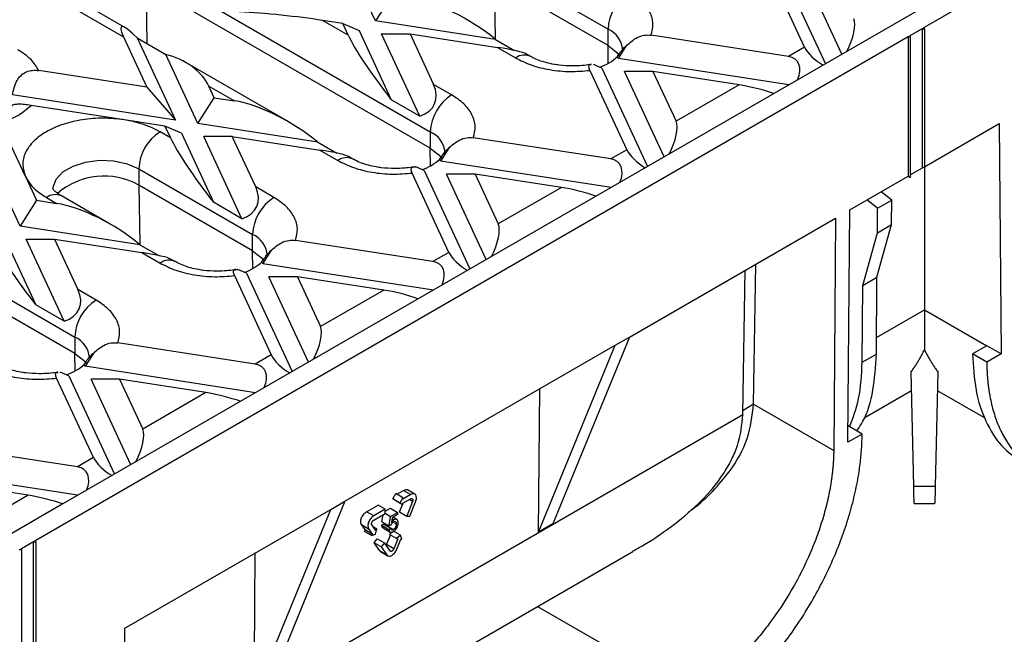
# Model space of a CAD drawing. Units: millimetres. Extents: x -486 to 5376, y -31 to 3696.
# Drawn here: x 2962 to 3158, y 966 to 1088 of the extents above; entities that cross this region are included whole.
import ezdxf

# ---------------------------------------------------------------- set-up
doc = ezdxf.new("R2010")
doc.units = ezdxf.units.MM
doc.header["$LTSCALE"] = 10

msp = doc.modelspace()

# ---------------------------------------------------------------- linework, layer by layer
at = {"color": 7, "linetype": 'Continuous', "lineweight": 30}
for p, q in [((3142.275, 1086.391), (3315.799, 1186.564)), ((3033.106, 1087.618), (3024.037, 1107.156)), ((3056.715, 1099.044), (3079.343, 1085.982)), ((3113.491, 1098.672), (3122.576, 1079.1)), ((2987.419, 1098.228), (3043.988, 1065.572)), ((3118.413, 1082.413), (3111.089, 1098.192)), ((3125.842, 1080.986), (3117.953, 1097.982)), ((3043.988, 1062.306), (2987.419, 1094.962)), ((3079.343, 1082.716), (3056.715, 1095.778)), ((2983.262, 1086.329), (2972.034, 1092.811)), ((3036.372, 1092.77), (3033.106, 1087.618)), ((3147.225, 1093.33), (3130.255, 1083.533)), ((2969.034, 1092.514), (2982.973, 1084.467)), ((3027.646, 1084.803), (3022.571, 1087.733)), ((3026.574, 1087.114), (3022.571, 1087.733)), ((3027.646, 1084.803), (3026.574, 1087.114)), ((3026.574, 1087.114), (3029.84, 1085.733)), ((3056.959, 1083.929), (3033.106, 1087.618)), ((3029.84, 1085.733), (3036.231, 1071.963)), ((3041.888, 1068.697), (3034.301, 1085.043)), ((3034.301, 1085.043), (3039.958, 1085.043)), ((3039.958, 1085.043), (3044.617, 1075.006)), ((3039.958, 1085.043), (3057.345, 1082.354)), ((3079.343, 1082.716), (3079.343, 1085.982)), ((3139.447, 1084.758), (3141.851, 1086.146)), ((3141.851, 1086.146), (3142.275, 1086.391)), ((3141.851, 1058.384), (3141.851, 1086.146)), ((3141.851, 1086.146), (3142.275, 1085.901)), ((3142.275, 1085.901), (3142.275, 1086.391)), ((3142.275, 1085.901), (3142.275, 1058.628)), ((2965.499, 984.34), (3139.023, 1084.513)), ((3130.255, 1083.533), (2970.448, 991.279)), ((2982.973, 1084.467), (2987.632, 1074.43)), ((2985.702, 1084.244), (2993.289, 1067.898)), ((2985.702, 1084.244), (2991.359, 1080.978)), ((3056.959, 1083.929), (3060.722, 1081.757)), ((3115.226, 1080.572), (3087.893, 1084.8)), ((3139.023, 1084.513), (3139.447, 1084.513)), ((3139.023, 1084.513), (3139.023, 1056.751)), ((3139.447, 1084.513), (3139.447, 1084.758)), ((3139.447, 1084.513), (3139.447, 1056.506)), ((3057.345, 1082.354), (3060.958, 1080.268)), ((3063.958, 1080.565), (3063.055, 1081.086)), ((3081.402, 1080.148), (3083.103, 1082.83)), ((3118.413, 1082.413), (3115.226, 1080.572)), ((2997.75, 1067.208), (2991.359, 1080.978)), ((3015.699, 1067.604), (2995.263, 1079.401)), ((3081.402, 1080.148), (3081.22, 1080.539)), ((3115.305, 1074.903), (3081.402, 1080.148)), ((2987.632, 1074.43), (2966.104, 1077.76)), ((3075.734, 1077.781), (3083.058, 1062.002)), ((3078.136, 1078.262), (3076.435, 1078.981)), ((3078.136, 1078.262), (3087.22, 1058.69)), ((3088.254, 1077.573), (3082.597, 1077.572)), ((3090.486, 1060.576), (3082.597, 1077.572)), ((3088.254, 1077.573), (3092.856, 1067.659)), ((3105.428, 1074.916), (3088.254, 1077.573)), ((2987.632, 1074.43), (2993.289, 1067.898)), ((2999.944, 1074.67), (3005.019, 1071.741)), ((3001.016, 1072.36), (2999.944, 1074.67)), ((3048.23, 1072.92), (3044.617, 1075.006)), ((3105.428, 1074.916), (3092.856, 1067.659)), ((2993.289, 1067.898), (2960.898, 1072.909)), ((2997.75, 1067.208), (3001.016, 1072.36)), ((3001.016, 1072.36), (3005.019, 1071.741)), ((3041.888, 1068.697), (3036.231, 1071.963)), ((2983.075, 1067.963), (2964.578, 1070.824)), ((2963.479, 1056.651), (2958.523, 1067.329)), ((2991.218, 1066.703), (2983.075, 1067.963)), ((2962.395, 1046.798), (2953.326, 1066.336)), ((2992.291, 1064.393), (2990.247, 1065.573)), ((2991.218, 1066.703), (2992.291, 1064.393)), ((2994.484, 1065.323), (2991.218, 1066.703)), ((3021.604, 1063.518), (2997.75, 1067.208)), ((3043.988, 1065.572), (3043.988, 1062.306)), ((3142.275, 1058.628), (3157.149, 1067.215)), ((3157.149, 1067.215), (3157.497, 1021.376)), ((2994.484, 1065.323), (3000.876, 1051.552)), ((3006.533, 1048.287), (2998.946, 1064.633)), ((3004.603, 1064.633), (2998.946, 1064.633)), ((3009.261, 1054.596), (3004.603, 1064.633)), ((3004.603, 1064.633), (3021.989, 1061.944)), ((3021.604, 1063.518), (3025.366, 1061.346)), ((3079.87, 1060.162), (3052.537, 1064.39)), ((3021.989, 1061.944), (3025.603, 1059.858)), ((3047.747, 1062.42), (3046.047, 1059.738)), ((3083.058, 1062.002), (3079.87, 1060.162)), ((3028.603, 1060.155), (3027.7, 1060.676)), ((3046.047, 1059.738), (3045.865, 1060.129)), ((3079.95, 1054.493), (3046.047, 1059.738)), ((2986.005, 1058.224), (3008.632, 1045.162)), ((2986.005, 1058.224), (2986.005, 1054.958)), ((3042.781, 1057.852), (3041.08, 1058.571)), ((3042.781, 1057.852), (3051.865, 1038.28)), ((3139.447, 1056.996), (3141.851, 1058.384)), ((3141.851, 1058.384), (3142.275, 1058.628)), ((3141.851, 1058.384), (3142.275, 1058.628)), ((3142.275, 1058.628), (3142.275, 1058.628)), ((3142.275, 1058.628), (3142.275, 1030.163)), ((2916.708, 1057.408), (2973.277, 1024.751)), ((2963.479, 1056.651), (2965.661, 1051.95)), ((3047.703, 1041.592), (3040.379, 1057.371)), ((3052.899, 1057.163), (3047.242, 1057.162)), ((3055.131, 1040.165), (3047.242, 1057.162)), ((3052.899, 1057.163), (3057.501, 1047.248)), ((3070.073, 1054.506), (3052.899, 1057.163)), ((3127.402, 1050.042), (3139.023, 1056.751)), ((3139.023, 1056.751), (3139.447, 1056.506)), ((3139.023, 1056.751), (3139.447, 1056.506)), ((2973.277, 1021.485), (2916.708, 1054.142)), ((3008.632, 1041.895), (2986.005, 1054.958)), ((3012.875, 1052.51), (3009.261, 1054.596)), ((3070.073, 1054.506), (3057.501, 1047.248)), ((3135.784, 1052.003), (3133.665, 1053.658)), ((2965.661, 1051.95), (2962.395, 1046.798)), ((2965.661, 1051.95), (2969.663, 1051.33)), ((2967.62, 1052.51), (2969.663, 1051.33)), ((2980.344, 1047.194), (2970.62, 1052.807)), ((3132.956, 1050.37), (3130.837, 1052.025)), ((3132.956, 1050.37), (3135.784, 1052.003)), ((3135.747, 1047.125), (3135.784, 1052.003)), ((3006.533, 1048.287), (3000.876, 1051.552)), ((3127.054, 1003.801), (3127.402, 1050.042)), ((3132.919, 1045.492), (3132.956, 1050.37)), ((3083.586, 1024.748), (3124.573, 1048.409)), ((3124.573, 1048.409), (3124.225, 1002.197)), ((2986.248, 1043.108), (2962.395, 1046.798)), ((3132.827, 1036.651), (3135.747, 1047.125)), ((3132.919, 1045.492), (3135.747, 1047.125)), ((2959.129, 1044.913), (2965.52, 1031.142)), ((2963.59, 1044.222), (2969.247, 1044.223)), ((2971.177, 1027.877), (2963.59, 1044.222)), ((2969.247, 1044.223), (2973.906, 1034.186)), ((2969.247, 1044.223), (2986.634, 1041.534)), ((3008.632, 1041.895), (3008.632, 1045.162)), ((3044.515, 1039.752), (3017.182, 1043.98)), ((3129.998, 1035.018), (3132.919, 1045.492)), ((2986.248, 1043.108), (2990.011, 1040.936)), ((3010.691, 1039.327), (3012.392, 1042.01)), ((2986.634, 1041.534), (2990.247, 1039.447)), ((2993.247, 1039.745), (2992.345, 1040.266)), ((3047.703, 1041.592), (3044.515, 1039.752)), ((3007.425, 1037.442), (3005.724, 1038.161)), ((3010.691, 1039.327), (3010.51, 1039.718)), ((3044.595, 1034.083), (3010.691, 1039.327)), ((3106.176, 1009.38), (3106.609, 1038.039)), ((3108.297, 1011.392), (3108.718, 1039.256)), ((3005.023, 1036.961), (3012.347, 1021.182)), ((3007.425, 1037.442), (3016.51, 1017.87)), ((3019.776, 1019.755), (3011.887, 1036.752)), ((3017.544, 1036.752), (3011.887, 1036.752)), ((3017.544, 1036.752), (3022.145, 1026.838)), ((3034.717, 1034.096), (3017.544, 1036.752)), ((3129.998, 1035.018), (3132.827, 1036.651)), ((3132.71, 1021.348), (3132.827, 1036.651)), ((2977.52, 1032.1), (2973.906, 1034.186)), ((3034.717, 1034.096), (3022.145, 1026.838)), ((3129.882, 1019.715), (3129.998, 1035.018)), ((2971.177, 1027.877), (2965.52, 1031.142)), ((3142.275, 1030.163), (3154.669, 1023.009)), ((2973.277, 1024.751), (2973.277, 1021.485)), ((3083.586, 1024.748), (3068.364, 987.552)), ((3080.757, 1023.115), (3083.586, 1024.748)), ((3009.16, 1019.342), (2981.827, 1023.57)), ((3027.017, 992.091), (3080.757, 1023.115)), ((3065.536, 985.919), (3080.757, 1023.115)), ((3154.669, 1023.009), (3151.84, 1021.376)), ((3157.497, 1021.376), (3154.669, 1023.009)), ((2977.037, 1021.6), (2975.336, 1018.917)), ((3012.347, 1021.182), (3009.16, 1019.342)), ((3129.882, 1019.715), (3132.71, 1021.348)), ((3154.669, 1019.743), (3151.84, 1021.376)), ((3157.497, 1021.376), (3154.669, 1019.743)), ((2975.336, 1018.917), (2975.154, 1019.308)), ((3009.239, 1013.673), (2975.336, 1018.917)), ((2976.992, 1000.772), (2969.668, 1016.551)), ((2972.07, 1017.032), (2970.369, 1017.751)), ((2972.07, 1017.032), (2981.154, 997.46)), ((3140.136, 995.016), (3139.648, 1017.85)), ((3144.903, 1017.85), (3144.415, 995.016)), ((2984.42, 999.345), (2976.531, 1016.342)), ((2982.188, 1016.342), (2976.531, 1016.342)), ((2982.188, 1016.342), (2986.79, 1006.428)), ((2999.362, 1013.686), (2982.188, 1016.342)), ((3065.536, 985.919), (3065.752, 1014.453)), ((2999.362, 1013.686), (2986.79, 1006.428)), ((3130.252, 1008.651), (3139.727, 1014.121)), ((3144.823, 1014.121), (3154.297, 1008.652)), ((3108.296, 1011.364), (3108.297, 1011.392)), ((3108.297, 1011.392), (3124.225, 1002.197)), ((3129.882, 1005.434), (3127.078, 1007.053)), ((3129.882, 1005.434), (3127.054, 1003.801)), ((2973.804, 998.932), (2946.471, 1003.16)), ((2976.992, 1000.772), (2973.804, 998.932)), ((2973.884, 993.263), (2939.981, 998.507)), ((2964.006, 993.275), (2946.833, 995.932)), ((3144.415, 995.016), (3140.136, 995.016)), ((2964.006, 993.275), (2951.435, 986.018)), ((3036.543, 992.551), (3037.111, 993.596)), ((3038.525, 992.765), (3037.111, 993.596)), ((3037.329, 993.468), (3038.668, 994.241)), ((3040.083, 993.41), (3038.523, 992.51)), ((3038.668, 994.241), (3040.083, 993.41)), ((3040.909, 993.487), (3039.473, 994.331)), ((2970.448, 991.279), (2953.478, 981.482)), ((3027.017, 992.091), (3011.796, 954.895)), ((3024.189, 990.458), (3027.017, 992.091)), ((3031.323, 990), (3033.587, 991.307)), ((3035.001, 990.477), (3033.587, 991.307)), ((3037.1, 992.179), (3036.543, 992.551)), ((3037.958, 991.72), (3036.543, 992.551)), ((3038.514, 991.348), (3037.1, 992.179)), ((3037.874, 989.968), (3038.438, 991.393)), ((3038.525, 992.765), (3037.958, 991.72)), ((3037.958, 991.72), (3038.514, 991.348)), ((3038.514, 991.348), (3038.517, 991.665)), ((3038.516, 991.592), (3038.554, 991.687)), ((3038.517, 991.665), (3040.076, 992.566)), ((3038.523, 992.51), (3038.525, 992.765)), ((3040.438, 992.046), (3039.289, 989.137)), ((3039.922, 989.082), (3041.071, 991.991)), ((3140.249, 991.634), (3144.301, 991.634)), ((2983.201, 966.797), (3024.189, 990.458)), ((3008.967, 953.263), (3024.189, 990.458)), ((3032.737, 989.169), (3031.323, 990)), ((3032.73, 988.325), (3034.995, 989.632)), ((3035.001, 990.477), (3032.737, 989.169)), ((3034.37, 988.004), (3034.601, 989.405)), ((3034.995, 989.632), (3035.001, 990.477)), ((3034.995, 989.704), (3036.095, 989.059)), ((3034.998, 990.073), (3036.059, 990.685)), ((3035.784, 987.173), (3036.095, 989.059)), ((3036.059, 990.685), (3037.473, 989.854)), ((3036.095, 989.059), (3037.473, 989.854)), ((3037.47, 989.426), (3036.396, 988.806)), ((3037.473, 989.854), (3037.47, 989.426)), ((3037.874, 989.968), (3039.289, 989.137)), ((3039.289, 989.137), (3039.922, 989.082)), ((3031.072, 986.32), (3030.304, 987.422)), ((3030.304, 987.422), (3031.718, 986.591)), ((3033.125, 986.279), (3032.357, 987.381)), ((3033.365, 986.575), (3032.609, 987.019)), ((3034.327, 987.297), (3034.7, 987.555)), ((3034.327, 987.297), (3035.741, 986.467)), ((3034.37, 988.004), (3035.784, 987.173)), ((3034.7, 987.555), (3036.114, 986.725)), ((3035.228, 987.263), (3036.642, 986.432)), ((3036.156, 987.346), (3035.784, 987.173)), ((3036.396, 988.806), (3036.242, 987.855)), ((3036.289, 988.148), (3036.541, 987.999)), ((3036.364, 988.611), (3036.761, 988.377)), ((3037.363, 988.425), (3036.557, 988.899)), ((3036.899, 987.744), (3037.233, 987.548)), ((3068.364, 987.552), (3065.536, 985.919)), ((3030.878, 986.081), (3031.072, 986.32)), ((3032.292, 985.25), (3030.878, 986.081)), ((3032.486, 985.489), (3031.072, 986.32)), ((3031.718, 986.591), (3032.486, 985.489)), ((3032.292, 985.25), (3033.115, 985.527)), ((3032.486, 985.489), (3032.292, 985.25)), ((3033.115, 985.527), (3033.365, 986.575)), ((3033.365, 986.575), (3033.125, 986.279)), ((3034.584, 986.78), (3035.998, 985.949)), ((3035.295, 983.442), (3036.049, 985.348)), ((3035.741, 986.467), (3036.114, 986.725)), ((3035.849, 985.466), (3036.452, 985.971)), ((3037.263, 984.635), (3035.849, 985.466)), ((3038.07, 985.311), (3036.656, 986.142)), ((3038.07, 985.311), (3037.263, 984.635)), ((3038.326, 984.543), (3038.07, 985.311)), ((2962.67, 982.707), (2965.074, 984.095)), ((2965.074, 984.095), (2965.499, 984.34)), ((2965.074, 956.333), (2965.074, 984.095)), ((2965.074, 984.095), (2965.499, 983.85)), ((2965.499, 983.85), (2965.499, 984.34)), ((2965.499, 983.85), (2965.499, 956.577)), ((3032.806, 983.83), (3033.445, 984.619)), ((3033.921, 982.229), (3032.806, 983.83)), ((3034.22, 982.999), (3032.806, 983.83)), ((3033.445, 984.619), (3034.859, 983.789)), ((3034.859, 983.789), (3034.22, 982.999)), ((3035.975, 982.187), (3034.859, 983.789)), ((3036.71, 982.612), (3035.295, 983.442)), ((3037.501, 984.614), (3036.71, 982.612)), ((3037.263, 984.635), (3037.501, 984.614)), ((3037.343, 982.557), (3038.134, 984.559)), ((3038.134, 984.559), (3038.326, 984.543)), ((2962.246, 982.462), (2962.67, 982.462)), ((2962.67, 982.462), (2962.67, 982.707)), ((2962.67, 982.462), (2962.67, 954.455)), ((2983.526, 923.948), (3084.259, 982.1)), ((3008.967, 953.263), (3009.184, 981.796)), ((3034.1, 982.062), (3033.921, 982.229)), ((3035.335, 981.398), (3033.921, 982.229)), ((3034.094, 982.064), (3035.519, 981.227)), ((3034.22, 982.999), (3035.335, 981.398)), ((2983.549, 920.986), (2983.201, 966.797))]:
    msp.add_line(p, q, dxfattribs=at)
at = {"color": 8, "linetype": 'Continuous', "lineweight": 30}
for p, q in [((2987.419, 1094.962), (2987.599, 1083.149)), ((3056.715, 1095.778), (3056.895, 1083.981)), ((3079.396, 1079.204), (3079.343, 1082.716)), ((3044.041, 1058.794), (3043.988, 1062.306)), ((2986.005, 1054.958), (2986.185, 1043.161)), ((3008.686, 1038.384), (3008.632, 1041.895)), ((3132.735, 1024.656), (3142.275, 1030.163)), ((2973.33, 1017.974), (2973.277, 1021.485)), ((3108.296, 1011.364), (3106.187, 1010.146)), ((2983.416, 938.456), (3106.175, 1009.323)), ((3040.438, 992.046), (3039.813, 992.413)), ((3065.324, 971.169), (3095.942, 953.493))]:
    msp.add_line(p, q, dxfattribs=at)
at = {"color": 7, "linetype": 'Continuous', "lineweight": 30, "flags": 128}
for points in [[(3079.343, 1082.716), (3081.049, 1081.4), (3081.691, 1080.573)], [(3043.988, 1062.306), (3045.693, 1060.99), (3046.336, 1060.163)], [(3008.632, 1041.895), (3010.338, 1040.58), (3010.98, 1039.752)], [(2973.277, 1021.485), (2974.983, 1020.17), (2975.625, 1019.342)]]:
    msp.add_lwpolyline(points, dxfattribs=at)
at = {"color": 8, "linetype": 'Continuous', "lineweight": 30, "flags": 128}
msp.add_lwpolyline([(2968.934, 1054.159), (2968.959, 1054.554), (2969.564, 1056.159), (2970.928, 1057.602), (2972.941, 1058.763), (2975.439, 1059.551), (2978.22, 1059.9), (2981.059, 1059.783), (2983.726, 1059.209), (2986.005, 1058.224)], dxfattribs=at)
at = {"color": 7, "linetype": 'Continuous', "lineweight": 30}
for centre, radius, start, end in [((3088.554, 1085.563), 9.221, 122.60548, 177.39452), ((3074.7, 1087.518), 9.551, 288.27419, 313.05112), ((3053.199, 1065.153), 9.221, 122.60548, 177.39452), ((2995.216, 1057.805), 9.221, 122.60548, 177.39452), ((3039.345, 1067.108), 9.551, 288.27419, 313.05112), ((2979.105, 1042.688), 14.077, 60.64904, 131.03173), ((3017.843, 1044.742), 9.221, 122.60548, 177.39452), ((3003.989, 1046.698), 9.551, 288.27419, 313.05112), ((2982.488, 1024.332), 9.221, 122.60548, 177.39452), ((2968.634, 1026.288), 9.551, 288.27419, 313.05112)]:
    msp.add_arc(centre, radius, start, end, dxfattribs=at)
at = {"color": 8, "linetype": 'Continuous', "lineweight": 30}
for centre, radius, start, end in [((3077.353, 1081.464), 4.937, 4.87236, 66.22748), ((3062.706, 1077.892), 2.95, 64.5139, 126.34086), ((3041.997, 1061.054), 4.937, 4.87236, 66.22748), ((3027.351, 1057.481), 2.95, 64.5139, 126.34086), ((2969.378, 1050.057), 3.018, 65.69288, 125.61758), ((3006.642, 1040.644), 4.937, 4.87236, 66.22748), ((2991.996, 1037.071), 2.95, 64.5139, 126.34086), ((2971.287, 1020.233), 4.937, 4.87236, 66.22748)]:
    msp.add_arc(centre, radius, start, end, dxfattribs=at)
at = {"color": 7, "linetype": 'Continuous', "lineweight": 30}
for centre, major_axis, ratio, start_param, end_param in [((3048.859, 1082.353), (14.023, -8.547), 0.3646783, 1.1904809, 2.4214404), ((3014.086, 1087.732), (14.365, -1.454), 0.073027, 0.946274, 2.1772334), ((2991.459, 1074.669), (-8.924, 11.816), 0.1201759, 5.5609125, 6.7918719), ((3124.945, 1082.917), (2.797, 5.668), 0.3646632, 4.6532888, 5.9976056), ((3036.131, 1075.005), (-8.924, 11.816), 0.1201759, 0.5086866, 1.7396461), ((3048.859, 1082.353), (14.365, -1.454), 0.073027, 0.1609571, 0.946274), ((3121.679, 1081.032), (3.335, -2.644), 0.3732973, 3.7802024, 5.1245192), ((2991.459, 1074.669), (8.7, -3.911), 0.6240596, 0.6244097, 1.8553691), ((3111.96, 1075.421), (4.905, 4.312), 0.5916791, 5.3981698, 6.7424866), ((3036.131, 1075.005), (8.7, -3.911), 0.6240596, 5.6766356, 6.907595), ((3108.694, 1073.535), (5.527, -1.393), 0.1202507, 0.9034001, 2.233016), ((3013.504, 1061.943), (14.023, -8.547), 0.3646783, 1.1904809, 2.4214404), ((3089.59, 1062.507), (2.797, 5.668), 0.3646632, 4.6532888, 5.9976056), ((3000.776, 1054.595), (-8.924, 11.816), 0.1201759, 0.5086866, 1.7396461), ((3013.504, 1061.943), (14.365, -1.454), 0.073027, 0.1609571, 0.946274), ((3086.324, 1060.622), (3.335, -2.644), 0.3732973, 3.7802024, 5.1245192), ((3076.604, 1055.011), (4.905, 4.312), 0.5916791, 5.3981698, 6.7424866), ((3000.776, 1054.595), (8.7, -3.911), 0.6240596, 5.6766356, 6.907595), ((3073.339, 1053.125), (5.527, -1.393), 0.1202507, 0.9034001, 2.233016), ((2978.149, 1041.533), (14.023, -8.547), 0.3646783, 1.1904809, 2.4214404), ((3054.235, 1042.097), (2.797, 5.668), 0.3646632, 4.6532888, 5.9976056), ((2965.421, 1034.185), (-8.924, 11.816), 0.1201759, 0.5086866, 1.7396461), ((2978.149, 1041.533), (14.365, -1.454), 0.073027, 0.1609571, 0.946274), ((3050.969, 1040.211), (3.335, -2.644), 0.3732973, 3.7802024, 5.1245192), ((3041.249, 1034.6), (4.905, 4.312), 0.5916791, 5.3981698, 6.7424866), ((2965.421, 1034.185), (8.7, -3.911), 0.6240596, 5.6766356, 6.907595), ((3037.983, 1032.715), (5.527, -1.393), 0.1202507, 0.9034001, 2.233016), ((3018.879, 1021.687), (2.797, 5.668), 0.3646632, 4.6532888, 5.9976056), ((3015.613, 1019.801), (3.335, -2.644), 0.3732973, 3.7802024, 5.1245192), ((3005.894, 1014.19), (4.905, 4.312), 0.5916791, 5.3981698, 6.7424866), ((3002.628, 1012.305), (5.527, -1.393), 0.1202507, 0.9034001, 2.233016), ((2983.524, 1001.276), (2.797, 5.668), 0.3646632, 4.6532888, 5.9976056), ((2980.258, 999.391), (3.335, -2.644), 0.3732973, 3.7802024, 5.1245192), ((2970.538, 993.78), (4.905, 4.312), 0.5916791, 5.3981698, 6.7424866), ((2967.272, 991.895), (5.527, -1.393), 0.1202507, 0.9034001, 2.233016)]:
    msp.add_ellipse(centre, major_axis=major_axis, ratio=ratio, start_param=start_param, end_param=end_param, dxfattribs=at)
for points, knots in [([(3087.893, 1084.8), (3088.086, 1085.555), (3088.479, 1087.088), (3087.779, 1089.409), (3086.209, 1091.583), (3084.451, 1092.754), (3083.586, 1093.33)], [0, 0, 0, 0, 0.2460246, 0.5, 0.7539754, 1, 1, 1, 1]), ([(3083.103, 1082.83), (3083.734, 1083.374), (3084.77, 1084.265), (3086.504, 1084.882), (3087.459, 1084.826), (3087.893, 1084.8)], [0, 0, 0, 0, 0.4607305, 0.7550304, 1, 1, 1, 1]), ([(3081.22, 1080.539), (3081.622, 1081.131), (3082.193, 1081.974), (3082.894, 1082.634), (3083.103, 1082.83)], [0, 0, 0, 0, 0.7027367, 1, 1, 1, 1]), ([(3082.27, 1082.012), (3082.287, 1082.015), (3082.31, 1082.018), (3082.119, 1081.801), (3082.07, 1081.745)], [0, 0, 0, 0, 0.7447297, 1, 1, 1, 1]), ([(3060.958, 1080.268), (3061.956, 1079.769), (3063.984, 1078.754), (3067.751, 1077.847), (3071.772, 1077.443), (3074.428, 1077.67), (3075.734, 1077.781)], [0, 0, 0, 0, 0.2460246, 0.5, 0.7539754, 1, 1, 1, 1]), ([(3072.272, 1078.663), (3071.371, 1078.694), (3070.119, 1078.737), (3068.385, 1079.008), (3067.027, 1079.308), (3065.618, 1079.767), (3064.577, 1080.207), (3064.126, 1080.483), (3063.989, 1080.568)], [0, 0, 0, 0, 0.2770504, 0.3851075, 0.5611437, 0.7375168, 0.9197281, 1, 1, 1, 1]), ([(2960.898, 1072.909), (2961.102, 1073.905), (2961.393, 1075.327), (2962.542, 1076.857), (2963.624, 1077.555), (2964.863, 1077.869), (2965.68, 1077.797), (2966.104, 1077.76)], [0, 0, 0, 0, 0.3735129, 0.5325542, 0.6925197, 0.8402551, 1, 1, 1, 1]), ([(3075.995, 1078.999), (3075.9, 1078.98), (3075.329, 1078.862), (3074.082, 1078.715), (3072.918, 1078.682), (3072.272, 1078.663)], [0, 0, 0, 0, 0.0818904, 0.4907223, 1, 1, 1, 1]), ([(3075.734, 1077.781), (3075.64, 1078.048), (3075.452, 1078.58), (3075.619, 1078.926), (3075.907, 1078.932), (3076.009, 1078.934)], [0, 0, 0, 0, 0.3924479, 0.7829449, 1, 1, 1, 1]), ([(3052.537, 1064.39), (3052.731, 1065.144), (3053.124, 1066.677), (3052.424, 1068.999), (3050.853, 1071.173), (3049.095, 1072.344), (3048.23, 1072.92)], [0, 0, 0, 0, 0.2460246, 0.5, 0.7539754, 1, 1, 1, 1]), ([(2964.578, 1070.824), (2964.121, 1070.888), (2963.206, 1071.016), (2962.034, 1071.072), (2961.04, 1070.977), (2960.736, 1070.758), (2960.655, 1070.589), (2960.64, 1070.558)], [0, 0, 0, 0, 0.173747, 0.3477133, 0.5587852, 0.9189414, 1, 1, 1, 1]), ([(2983.075, 1067.963), (2981.723, 1068.111), (2978.972, 1068.412), (2974.74, 1068.062), (2970.82, 1067.127), (2967.495, 1065.645), (2964.928, 1063.725), (2963.308, 1061.462), (2962.702, 1059.019), (2963.223, 1057.431), (2963.479, 1056.651)], [0, 0, 0, 0, 0.1228335, 0.25, 0.3771665, 0.5, 0.6228335, 0.75, 0.8771665, 1, 1, 1, 1]), ([(3047.747, 1062.42), (3048.379, 1062.964), (3049.414, 1063.854), (3051.149, 1064.472), (3052.104, 1064.416), (3052.537, 1064.39)], [0, 0, 0, 0, 0.4607305, 0.7550304, 1, 1, 1, 1]), ([(3045.865, 1060.129), (3046.267, 1060.721), (3046.838, 1061.564), (3047.539, 1062.224), (3047.747, 1062.42)], [0, 0, 0, 0, 0.7027367, 1, 1, 1, 1]), ([(3046.915, 1061.602), (3046.932, 1061.604), (3046.955, 1061.608), (3046.764, 1061.39), (3046.715, 1061.335)], [0, 0, 0, 0, 0.7447297, 1, 1, 1, 1]), ([(3025.603, 1059.858), (3026.601, 1059.358), (3028.629, 1058.343), (3032.396, 1057.437), (3036.417, 1057.033), (3039.072, 1057.26), (3040.379, 1057.371)], [0, 0, 0, 0, 0.2460246, 0.5, 0.7539754, 1, 1, 1, 1]), ([(3036.916, 1058.253), (3036.016, 1058.284), (3034.763, 1058.327), (3033.03, 1058.598), (3031.672, 1058.898), (3030.263, 1059.356), (3029.222, 1059.797), (3028.771, 1060.073), (3028.633, 1060.158)], [0, 0, 0, 0, 0.2770504, 0.3851075, 0.5611437, 0.7375168, 0.9197281, 1, 1, 1, 1]), ([(3040.64, 1058.589), (3040.545, 1058.569), (3039.974, 1058.452), (3038.727, 1058.305), (3037.562, 1058.272), (3036.916, 1058.253)], [0, 0, 0, 0, 0.0818904, 0.4907223, 1, 1, 1, 1]), ([(3040.379, 1057.371), (3040.282, 1057.64), (3040.089, 1058.177), (3040.351, 1058.593), (3040.812, 1058.579), (3041.08, 1058.571)], [0, 0, 0, 0, 0.2962361, 0.5909996, 1, 1, 1, 1]), ([(2970.65, 1052.81), (2970.459, 1052.918), (2969.924, 1053.219), (2969.373, 1053.696), (2968.994, 1054.116), (2968.911, 1054.309), (2968.919, 1054.277), (2968.921, 1054.269)], [0, 0, 0, 0, 0.14054992, 0.39171308, 0.6483602, 0.92055308, 1, 1, 1, 1]), ([(3017.182, 1043.98), (3017.375, 1044.734), (3017.768, 1046.267), (3017.068, 1048.588), (3015.498, 1050.763), (3013.74, 1051.934), (3012.875, 1052.51)], [0, 0, 0, 0, 0.2460246, 0.5, 0.7539754, 1, 1, 1, 1]), ([(3012.392, 1042.01), (3013.024, 1042.554), (3014.059, 1043.444), (3015.793, 1044.062), (3016.748, 1044.006), (3017.182, 1043.98)], [0, 0, 0, 0, 0.46073054, 0.75503039, 1, 1, 1, 1]), ([(3010.51, 1039.718), (3010.911, 1040.311), (3011.483, 1041.154), (3012.184, 1041.814), (3012.392, 1042.01)], [0, 0, 0, 0, 0.7027367, 1, 1, 1, 1]), ([(3011.56, 1041.192), (3011.577, 1041.194), (3011.599, 1041.197), (3011.409, 1040.98), (3011.36, 1040.925)], [0, 0, 0, 0, 0.7447297, 1, 1, 1, 1]), ([(2990.247, 1039.447), (2991.245, 1038.948), (2993.274, 1037.933), (2997.041, 1037.027), (3001.062, 1036.623), (3003.717, 1036.849), (3005.023, 1036.961)], [0, 0, 0, 0, 0.2460246, 0.5, 0.7539754, 1, 1, 1, 1]), ([(3001.561, 1037.843), (3000.66, 1037.874), (2999.408, 1037.917), (2997.675, 1038.187), (2996.317, 1038.488), (2994.907, 1038.946), (2993.867, 1039.387), (2993.416, 1039.663), (2993.278, 1039.747)], [0, 0, 0, 0, 0.2770504, 0.3851075, 0.5611437, 0.7375168, 0.9197281, 1, 1, 1, 1]), ([(3005.285, 1038.179), (3005.189, 1038.159), (3004.619, 1038.041), (3003.371, 1037.895), (3002.207, 1037.861), (3001.561, 1037.843)], [0, 0, 0, 0, 0.0818904, 0.4907223, 1, 1, 1, 1]), ([(3005.023, 1036.961), (3004.927, 1037.23), (3004.734, 1037.767), (3004.995, 1038.182), (3005.456, 1038.169), (3005.724, 1038.161)], [0, 0, 0, 0, 0.2962361, 0.5909996, 1, 1, 1, 1]), ([(2981.827, 1023.57), (2982.02, 1024.324), (2982.413, 1025.857), (2981.713, 1028.178), (2980.143, 1030.353), (2978.385, 1031.524), (2977.52, 1032.1)], [0, 0, 0, 0, 0.2460246, 0.5, 0.7539754, 1, 1, 1, 1]), ([(3142.275, 1030.163), (3142.275, 1029.946), (3142.275, 1029.51), (3142.275, 1028.872), (3142.275, 1028.246), (3142.275, 1027.632), (3142.275, 1027.031), (3142.275, 1026.444), (3142.275, 1025.869), (3142.275, 1025.307), (3142.275, 1024.76), (3142.275, 1024.226), (3142.275, 1023.706), (3142.275, 1023.201), (3142.275, 1022.709), (3142.275, 1022.395), (3142.275, 1022.238)], [0, 0, 0, 0, 0.0701924, 0.140481, 0.2108898, 0.2814425, 0.352163, 0.4230747, 0.4942008, 0.5655646, 0.6371889, 0.7090963, 0.7813091, 0.8538496, 0.9267394, 1, 1, 1, 1]), ([(2977.037, 1021.6), (2977.668, 1022.143), (2978.704, 1023.034), (2980.438, 1023.651), (2981.393, 1023.595), (2981.827, 1023.57)], [0, 0, 0, 0, 0.4607305, 0.7550304, 1, 1, 1, 1]), ([(2975.154, 1019.308), (2975.556, 1019.901), (2976.127, 1020.744), (2976.828, 1021.404), (2977.037, 1021.6)], [0, 0, 0, 0, 0.7027367, 1, 1, 1, 1]), ([(2976.204, 1020.782), (2976.221, 1020.784), (2976.244, 1020.787), (2976.053, 1020.57), (2976.004, 1020.515)], [0, 0, 0, 0, 0.7447297, 1, 1, 1, 1]), ([(3128.797, 1006.061), (3129.23, 1006.685), (3130.759, 1008.888), (3132.238, 1013.997), (3132.553, 1018.897), (3132.71, 1021.348)], [0, 0, 0, 0, 0.1648937, 0.5824469, 1, 1, 1, 1]), ([(3139.648, 1017.85), (3139.795, 1018.055), (3140.088, 1018.465), (3140.504, 1019.087), (3140.901, 1019.711), (3141.277, 1020.339), (3141.631, 1020.969), (3141.966, 1021.601), (3142.172, 1022.026), (3142.275, 1022.238)], [0, 0, 0, 0, 0.1460598, 0.2909942, 0.4348371, 0.5776233, 0.7193882, 0.8601681, 1, 1, 1, 1]), ([(3142.275, 1022.238), (3142.378, 1022.026), (3142.585, 1021.601), (3142.92, 1020.969), (3143.274, 1020.339), (3143.65, 1019.711), (3144.046, 1019.087), (3144.463, 1018.465), (3144.756, 1018.055), (3144.903, 1017.85)], [0, 0, 0, 0, 0.1398319, 0.2806118, 0.4223767, 0.5651629, 0.7090058, 0.8539402, 1, 1, 1, 1]), ([(3151.84, 1021.376), (3151.982, 1018.906), (3152.265, 1013.965), (3154.329, 1007.826), (3157.407, 1002.821), (3160.34, 1000.752), (3161.792, 999.727)], [0, 0, 0, 0, 0.2512562, 0.5025124, 0.7537686, 1, 1, 1, 1]), ([(2954.892, 1019.037), (2955.89, 1018.538), (2957.918, 1017.523), (2961.685, 1016.616), (2965.706, 1016.212), (2968.362, 1016.439), (2969.668, 1016.551)], [0, 0, 0, 0, 0.2460246, 0.5, 0.7539754, 1, 1, 1, 1]), ([(2966.206, 1017.433), (2965.305, 1017.464), (2964.053, 1017.506), (2962.319, 1017.777), (2960.961, 1018.078), (2959.552, 1018.536), (2958.511, 1018.977), (2958.06, 1019.253), (2957.923, 1019.337)], [0, 0, 0, 0, 0.2770504, 0.3851075, 0.5611437, 0.7375168, 0.9197281, 1, 1, 1, 1]), ([(3127.379, 1006.879), (3128.071, 1008.685), (3129.52, 1012.463), (3129.758, 1017.228), (3129.882, 1019.715)], [0, 0, 0, 0, 0.4780697, 1, 1, 1, 1]), ([(3154.669, 1019.743), (3154.672, 1019.48), (3154.678, 1018.954), (3154.705, 1018.176), (3154.745, 1017.408), (3154.799, 1016.649), (3154.867, 1015.899), (3154.949, 1015.159), (3155.045, 1014.429), (3155.154, 1013.709), (3155.432, 1012.108), (3156.002, 1009.725), (3157.095, 1006.732), (3158.51, 1004.016), (3160.261, 1001.609), (3162.316, 999.576), (3164.663, 997.953), (3167.26, 996.766), (3170.065, 996.038), (3173.038, 995.759), (3176.108, 995.927), (3179.256, 996.51), (3181.788, 997.287), (3183.679, 998.017), (3184.905, 998.543), (3186.136, 999.124), (3187.371, 999.756), (3188.196, 1000.222), (3188.609, 1000.456)], [0, 0, 0, 0, 0.0129833, 0.0259476, 0.0388982, 0.0518406, 0.0647799, 0.0777215, 0.0906707, 0.1036329, 0.1166134, 0.1783566, 0.2401138, 0.3044025, 0.3687052, 0.4343465, 0.5000022, 0.5656435, 0.6312992, 0.6955878, 0.7598906, 0.8216338, 0.883391, 0.906737, 0.9300399, 0.9533306, 0.9766403, 1, 1, 1, 1]), ([(2969.929, 1017.769), (2969.834, 1017.749), (2969.263, 1017.631), (2968.016, 1017.484), (2966.852, 1017.451), (2966.206, 1017.433)], [0, 0, 0, 0, 0.0818904, 0.4907223, 1, 1, 1, 1]), ([(2969.668, 1016.551), (2969.574, 1016.817), (2969.386, 1017.349), (2969.553, 1017.696), (2969.841, 1017.701), (2969.943, 1017.703)], [0, 0, 0, 0, 0.3924479, 0.7829449, 1, 1, 1, 1]), ([(3095.217, 989.845), (3095.552, 990.082), (3097.368, 991.368), (3100.212, 994.044), (3104.154, 998.599), (3107.475, 1004.398), (3108.027, 1009.078), (3108.296, 1011.364)], [0, 0, 0, 0, 0.0434531, 0.2357724, 0.4250292, 0.7191035, 1, 1, 1, 1]), ([(3084.233, 982.146), (3084.979, 982.559), (3087.905, 984.179), (3092.626, 987.424), (3098.045, 992.048), (3101.708, 996.451), (3103.902, 1000.239), (3105.618, 1004.189), (3105.951, 1007.262), (3106.175, 1009.323)], [0, 0, 0, 0, 0.0641366, 0.2513633, 0.4374254, 0.6245655, 0.7192505, 0.8117482, 1, 1, 1, 1]), ([(3095.942, 946.961), (3096.172, 947.095), (3096.63, 947.362), (3097.318, 947.784), (3098.003, 948.22), (3098.688, 948.671), (3099.372, 949.138), (3100.054, 949.62), (3100.735, 950.117), (3101.414, 950.629), (3102.941, 951.818), (3105.294, 953.812), (3108.442, 956.863), (3111.512, 960.241), (3114.486, 963.952), (3117.29, 967.918), (3119.887, 972.104), (3122.235, 976.437), (3124.29, 980.843), (3126.041, 985.272), (3127.455, 989.62), (3128.549, 993.877), (3129.162, 997.149), (3129.49, 999.518), (3129.658, 1001.03), (3129.779, 1002.52), (3129.859, 1003.992), (3129.875, 1004.953), (3129.882, 1005.434)], [0, 0, 0, 0, 0.0129833, 0.0259476, 0.0388982, 0.0518406, 0.0647799, 0.0777215, 0.0906707, 0.1036329, 0.1166134, 0.1783566, 0.2401138, 0.3044025, 0.3687052, 0.4343465, 0.5000022, 0.5656435, 0.6312992, 0.6955878, 0.7598906, 0.8216338, 0.883391, 0.906737, 0.9300399, 0.9533306, 0.9766403, 1, 1, 1, 1]), ([(3124.225, 1002.197), (3124.222, 1001.947), (3124.215, 1001.447), (3124.187, 1000.687), (3124.145, 999.921), (3124.088, 999.149), (3124.017, 998.369), (3123.931, 997.583), (3123.83, 996.791), (3123.591, 995.132), (3123.11, 992.568), (3122.197, 989.023), (3121.018, 985.4), (3119.067, 980.469), (3115.995, 974.371), (3112.224, 968.685), (3108.912, 964.554), (3106.355, 961.741), (3103.732, 959.2), (3101.624, 957.413), (3100.049, 956.202), (3099.027, 955.461), (3098.002, 954.762), (3096.973, 954.101), (3096.286, 953.696), (3095.942, 953.493)], [0, 0, 0, 0, 0.014611, 0.0291988, 0.0437709, 0.0583349, 0.0728984, 0.0874689, 0.102054, 0.1166613, 0.1784253, 0.2402063, 0.3045142, 0.368839, 0.5000019, 0.6311648, 0.6954727, 0.7597976, 0.8215616, 0.8833426, 0.9066969, 0.9300088, 0.9533092, 0.9766293, 1, 1, 1, 1]), ([(3140.249, 991.659), (3140.245, 991.671), (3140.234, 991.698), (3140.213, 992.147), (3140.18, 993.084), (3140.153, 994.255), (3140.136, 995.016)], [0, 0, 0, 0, 0.1782705, 0.3946071, 0.6064541, 1, 1, 1, 1]), ([(3144.415, 995.016), (3144.397, 994.255), (3144.37, 993.084), (3144.338, 992.147), (3144.317, 991.698), (3144.306, 991.671), (3144.301, 991.659)], [0, 0, 0, 0, 0.3935459, 0.6053929, 0.8217295, 1, 1, 1, 1]), ([(3038.668, 994.241), (3038.77, 994.291), (3038.973, 994.391), (3039.249, 994.406), (3039.425, 994.379), (3039.487, 994.322), (3039.488, 994.321)], [0, 0, 0, 0, 0.3315511, 0.6631023, 0.9946534, 1, 1, 1, 1]), ([(3041.071, 991.991), (3041.174, 992.251), (3041.23, 992.514), (3041.233, 992.979), (3041.181, 993.18), (3040.982, 993.466), (3040.835, 993.551), (3040.486, 993.581), (3040.285, 993.527), (3040.083, 993.41)], [0, 0, 0, 0, 0.25, 0.25, 0.5, 0.5, 0.75, 0.75, 1, 1, 1, 1]), ([(3040.076, 992.566), (3040.101, 992.578), (3040.15, 992.604), (3040.222, 992.622), (3040.3, 992.626), (3040.379, 992.602), (3040.445, 992.539), (3040.488, 992.446), (3040.501, 992.327), (3040.487, 992.19), (3040.455, 992.095), (3040.438, 992.046)], [0, 0, 0, 0, 0.0843935, 0.166975, 0.2501803, 0.3737103, 0.5001401, 0.6236644, 0.7500927, 0.8728742, 1, 1, 1, 1]), ([(3030.304, 987.422), (3030.285, 987.452), (3030.247, 987.512), (3030.204, 987.618), (3030.174, 987.734), (3030.157, 987.861), (3030.149, 988.064), (3030.181, 988.362), (3030.303, 988.755), (3030.49, 989.142), (3030.709, 989.457), (3030.923, 989.696), (3031.12, 989.872), (3031.255, 989.957), (3031.323, 990)], [0, 0, 0, 0, 0.0506752, 0.1004909, 0.1499997, 0.1997644, 0.2503393, 0.3750628, 0.5000948, 0.6248184, 0.7498505, 0.8334629, 0.9159775, 1, 1, 1, 1]), ([(3032.737, 989.169), (3032.534, 989.053), (3032.332, 988.874), (3031.98, 988.439), (3031.831, 988.184), (3031.625, 987.664), (3031.569, 987.401), (3031.566, 986.935), (3031.618, 986.734), (3031.718, 986.591)], [0, 0, 0, 0, 0.25, 0.25, 0.5, 0.5, 0.75, 0.75, 1, 1, 1, 1]), ([(3032.357, 987.381), (3032.346, 987.4), (3032.324, 987.438), (3032.306, 987.51), (3032.299, 987.604), (3032.312, 987.725), (3032.357, 987.868), (3032.425, 988.01), (3032.514, 988.139), (3032.618, 988.251), (3032.693, 988.3), (3032.73, 988.325)], [0, 0, 0, 0, 0.0843935, 0.166975, 0.2501803, 0.3737103, 0.5001401, 0.6236644, 0.7500927, 0.8728742, 1, 1, 1, 1]), ([(3034.585, 986.782), (3034.553, 986.803), (3034.481, 986.847), (3034.373, 987.003), (3034.346, 987.18), (3034.327, 987.297)], [0, 0, 0, 0, 0.2176984, 0.4814926, 1, 1, 1, 1]), ([(3036.156, 987.346), (3036.169, 987.375), (3036.195, 987.433), (3036.242, 987.517), (3036.295, 987.598), (3036.353, 987.676), (3036.418, 987.752), (3036.491, 987.819), (3036.571, 987.881), (3036.626, 987.915), (3036.655, 987.932)], [0, 0, 0, 0, 0.1163476, 0.2313369, 0.3473084, 0.4657636, 0.5876306, 0.7164387, 0.8521404, 1, 1, 1, 1]), ([(3036.761, 988.377), (3036.739, 988.364), (3036.694, 988.337), (3036.627, 988.287), (3036.561, 988.231), (3036.495, 988.169), (3036.43, 988.1), (3036.366, 988.025), (3036.303, 987.943), (3036.262, 987.885), (3036.242, 987.855)], [0, 0, 0, 0, 0.1198933, 0.2387639, 0.3595035, 0.48, 0.6044706, 0.7314851, 0.8632706, 1, 1, 1, 1]), ([(3037.233, 987.548), (3037.233, 987.519), (3037.231, 987.463), (3037.223, 987.376), (3037.21, 987.292), (3037.193, 987.209), (3037.17, 987.128), (3037.143, 987.048), (3037.111, 986.969), (3037.074, 986.893), (3037.033, 986.819), (3036.987, 986.75), (3036.939, 986.685), (3036.886, 986.625), (3036.831, 986.57), (3036.771, 986.519), (3036.708, 986.472), (3036.664, 986.446), (3036.642, 986.432)], [0, 0, 0, 0, 0.0738469, 0.1445962, 0.2120073, 0.2770485, 0.3398157, 0.4012009, 0.4612305, 0.5213182, 0.5804773, 0.6382141, 0.6951506, 0.7524016, 0.8113241, 0.8713232, 0.934199, 1, 1, 1, 1]), ([(3036.655, 987.932), (3036.679, 987.945), (3036.724, 987.97), (3036.79, 988), (3036.851, 988.019), (3036.908, 988.032), (3036.961, 988.035), (3037.008, 988.029), (3037.052, 988.015), (3037.091, 987.992), (3037.125, 987.96), (3037.155, 987.923), (3037.179, 987.878), (3037.2, 987.826), (3037.215, 987.766), (3037.226, 987.7), (3037.233, 987.627), (3037.233, 987.575), (3037.233, 987.548)], [0, 0, 0, 0, 0.07169507, 0.13959432, 0.20375923, 0.26454764, 0.32358447, 0.38091567, 0.43751185, 0.49449705, 0.55193071, 0.60989242, 0.66835913, 0.72956232, 0.79254737, 0.85811313, 0.92713407, 1, 1, 1, 1]), ([(3037.606, 987.788), (3037.605, 987.827), (3037.604, 987.901), (3037.594, 988.007), (3037.575, 988.101), (3037.549, 988.186), (3037.515, 988.261), (3037.474, 988.327), (3037.423, 988.381), (3037.366, 988.426), (3037.304, 988.46), (3037.237, 988.483), (3037.167, 988.495), (3037.093, 988.495), (3037.015, 988.483), (3036.933, 988.46), (3036.848, 988.425), (3036.791, 988.393), (3036.761, 988.377)], [0, 0, 0, 0, 0.0714218, 0.1395419, 0.2058271, 0.2697838, 0.333009, 0.3950376, 0.4574999, 0.5203596, 0.5827182, 0.64312, 0.7021643, 0.760492, 0.8186247, 0.877912, 0.9380026, 1, 1, 1, 1]), ([(3037.378, 986.877), (3037.396, 986.915), (3037.432, 986.991), (3037.477, 987.106), (3037.516, 987.22), (3037.549, 987.335), (3037.573, 987.449), (3037.592, 987.563), (3037.603, 987.677), (3037.605, 987.751), (3037.606, 987.788)], [0, 0, 0, 0, 0.12347722, 0.24533965, 0.36732464, 0.48921837, 0.6124533, 0.7383505, 0.86753838, 1, 1, 1, 1]), ([(3035.741, 986.467), (3035.744, 986.434), (3035.75, 986.369), (3035.769, 986.282), (3035.792, 986.202), (3035.823, 986.131), (3035.861, 986.07), (3035.905, 986.017), (3035.955, 985.974), (3036.012, 985.94), (3036.074, 985.916), (3036.142, 985.903), (3036.213, 985.899), (3036.289, 985.907), (3036.37, 985.926), (3036.455, 985.955), (3036.545, 985.994), (3036.606, 986.028), (3036.637, 986.046)], [0, 0, 0, 0, 0.0672219, 0.1323513, 0.1948082, 0.2561517, 0.3163706, 0.37602, 0.4362757, 0.4964992, 0.556968, 0.6170931, 0.6773381, 0.7382838, 0.800329, 0.8644392, 0.930702, 1, 1, 1, 1]), ([(3036.642, 986.432), (3036.624, 986.423), (3036.589, 986.403), (3036.537, 986.38), (3036.488, 986.364), (3036.442, 986.353), (3036.398, 986.349), (3036.358, 986.352), (3036.319, 986.36), (3036.285, 986.375), (3036.253, 986.398), (3036.223, 986.424), (3036.198, 986.459), (3036.175, 986.499), (3036.155, 986.547), (3036.138, 986.6), (3036.125, 986.66), (3036.118, 986.703), (3036.114, 986.725)], [0, 0, 0, 0, 0.0655636, 0.1286437, 0.1891508, 0.2473042, 0.3047365, 0.3611756, 0.416858, 0.4732443, 0.5305729, 0.5893204, 0.6503215, 0.713319, 0.7800228, 0.8495202, 0.9226387, 1, 1, 1, 1]), ([(3036.637, 986.046), (3036.675, 986.068), (3036.749, 986.113), (3036.858, 986.196), (3036.96, 986.286), (3037.056, 986.387), (3037.147, 986.496), (3037.231, 986.614), (3037.309, 986.742), (3037.355, 986.831), (3037.378, 986.877)], [0, 0, 0, 0, 0.1338201, 0.2621914, 0.3864099, 0.5072223, 0.6272072, 0.7484215, 0.8721074, 1, 1, 1, 1]), ([(3035.335, 981.398), (3035.435, 981.255), (3035.581, 981.17), (3035.93, 981.14), (3036.132, 981.194), (3036.334, 981.311)], [0, 0, 0, 0, 0.5, 0.5, 1, 1, 1, 1]), ([(3036.34, 982.156), (3036.315, 982.143), (3036.266, 982.117), (3036.194, 982.099), (3036.117, 982.096), (3036.037, 982.118), (3035.995, 982.164), (3035.975, 982.187)], [0, 0, 0, 0, 0.16820284, 0.33329898, 0.50033507, 0.74800754, 1, 1, 1, 1]), ([(3036.334, 981.311), (3036.536, 981.428), (3036.739, 981.607), (3037.091, 982.041), (3037.24, 982.297), (3037.343, 982.557)], [0, 0, 0, 0, 0.5, 0.5, 1, 1, 1, 1]), ([(3036.71, 982.612), (3036.696, 982.58), (3036.669, 982.517), (3036.615, 982.426), (3036.544, 982.329), (3036.452, 982.23), (3036.378, 982.18), (3036.34, 982.156)], [0, 0, 0, 0, 0.1682028, 0.333299, 0.5003351, 0.7480075, 1, 1, 1, 1])]:
    msp.add_open_spline(points, degree=3, knots=knots, dxfattribs=at)
for points in [[(2966.104, 1077.76), (2965.65, 1078.529), (2964.742, 1080.066), (2962.889, 1081.289), (2961.963, 1081.901)], [(2958.523, 1067.329), (2959.738, 1067.792), (2962.169, 1068.719), (2963.775, 1070.123), (2964.578, 1070.824)], [(2990.247, 1065.573), (2989.188, 1066.107), (2987.07, 1067.177), (2984.407, 1067.701), (2983.075, 1067.963)], [(2963.479, 1056.651), (2963.933, 1055.882), (2964.841, 1054.344), (2966.694, 1053.121), (2967.62, 1052.51)], [(3106.176, 1009.38), (3106.175, 1009.361), (3106.175, 1009.342), (3106.175, 1009.323)]]:
    msp.add_open_spline(points, degree=3, dxfattribs=at)

doc.saveas('drawing.dxf')
